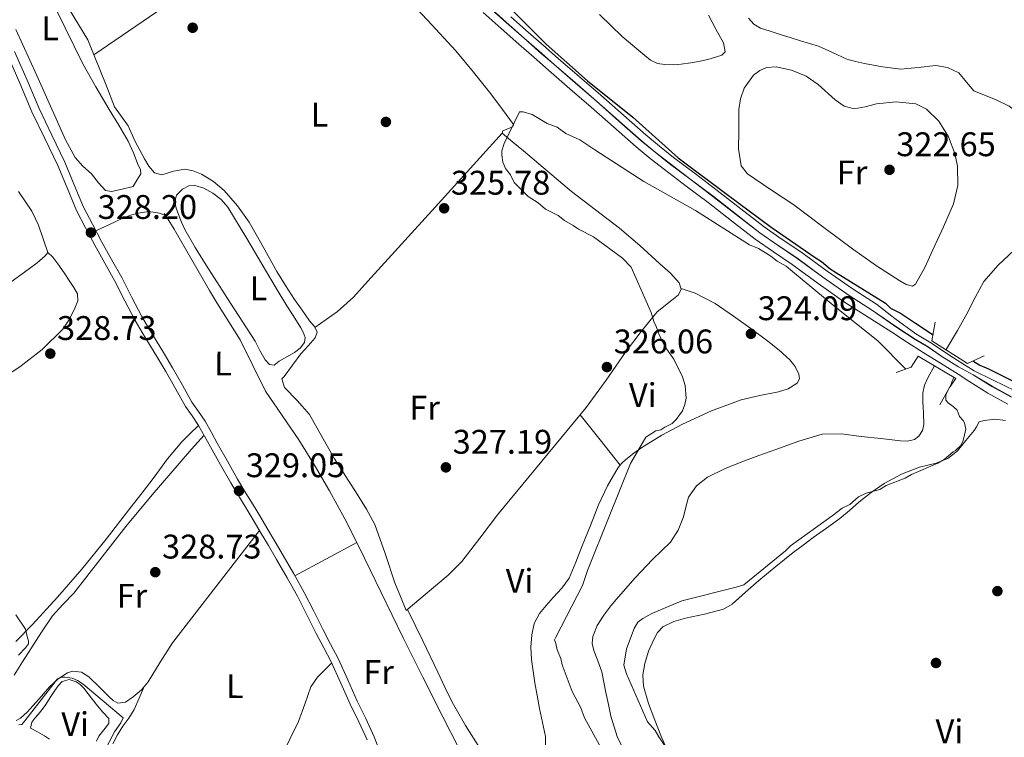
# Model space of a CAD drawing. Extents: x 573860 to 580774, y 687392 to 692094.
# Drawn here: x 580273 to 580562, y 688119 to 688329 of the extents above; entities that cross this region are included whole.
import ezdxf
from ezdxf.enums import TextEntityAlignment as Align

# ---------------------------------------------------------------- set-up
doc = ezdxf.new("R2010")
doc.units = 0
doc.header["$MEASUREMENT"] = 0
doc.linetypes.add('DGN Style 3', pattern=[108.82293800000001, 77.73067, -31.092268])
doc.linetypes.add('DGN Style 4', pattern=[124.44680267000001, 62.18453600000001, -31.092268, 0.07773067, -31.092268])
for name, color, linetype in [('Nivel 11', 7, 'Continuous'), ('Nivel 13', 7, 'Continuous'), ('Nivel 17', 7, 'Continuous'), ('Nivel 21', 7, 'Continuous'), ('Nivel 23', 7, 'Continuous'), ('Nivel 24', 7, 'Continuous'), ('Nivel 36', 7, 'Continuous'), ('Nivel 37', 7, 'Continuous'), ('Nivel 4', 7, 'Continuous'), ('Nivel 41', 7, 'Continuous'), ('Nivel 5', 7, 'Continuous'), ('Nivel 54', 7, 'Continuous'), ('Nivel 7', 7, 'Continuous')]:
    doc.layers.add(name, color=color, linetype=linetype)
doc.styles.add('Style-arial', font='arial.shx', dxfattribs={"bigfont": 'arialbig.shx'})
doc.styles.add('Style-arialn', font='arialn.shx', dxfattribs={"bigfont": 'arialnbig.shx'})

# ---------------------------------------------------------------- blocks, each defined once
blk = doc.blocks.new('5PATER_7')
at = {"layer": 'Nivel 7', "linetype": 'Continuous', "lineweight": 0}
h = blk.add_hatch(color=53, dxfattribs=at)
edge = h.paths.add_edge_path()
edge.add_ellipse((0, 0), major_axis=(-1.098551904152819, -1.107921192157115), ratio=0.9994222409660316, start_angle=0, end_angle=360)
blk = doc.blocks.new('5PERFI_5')
at = {"layer": 'Nivel 17', "linetype": 'Continuous', "lineweight": 0}
h = blk.add_hatch(color=7, dxfattribs=at)
edge = h.paths.add_edge_path()
edge.add_arc((0, 0), 1.559999999966378, 314.8543242616708, 674.8543242616709)

msp = doc.modelspace()

# ---------------------------------------------------------------- linework, layer by layer
at = {"layer": 'Nivel 11', "color": 142, "linetype": 'DGN Style 3', "lineweight": 13}
for points in [[(580486.9890000001, 688329.6300000001, 320.475), (580488.5, 688327.817, 320.505), (580490.4539999999, 688326.6540000001, 320.543), (580493.325, 688325.76, 320.604), (580496.1950000001, 688324.871, 320.666), (580499.1910000001, 688323.916, 320.722), (580502.1880000001, 688322.962, 320.759), (580504.8060000001, 688322.1939999999, 320.769), (580507.425, 688321.433, 320.777), (580511.6240000001, 688319.5590000001, 320.802), (580515.8130000001, 688317.6229999999, 320.827), (580518.344, 688316.8800000001, 320.818), (580520.9240000001, 688316.284, 320.808), (580526.2520000001, 688315.3260000001, 320.868), (580531.5900000001, 688314.679, 320.926), (580536.7339999999, 688315.1680000001, 320.943), (580541.885, 688315.7890000001, 320.956), (580545.3049999999, 688315.1170000001, 320.959), (580548.5719999999, 688313.5619999999, 320.969), (580550.838, 688310.871, 320.99), (580553.0419999999, 688308.31, 321.012)], [(580553.0419999999, 688308.31, 321.012), (580559.538, 688305.7050000001, 321.055), (580563.3829999999, 688303.774, 321.08), (580566.9140000001, 688301.1400000001, 321.105), (580568.7209999999, 688298.8160000001, 321.156), (580570.494, 688294.963, 321.295), (580571.75, 688290.8360000001, 321.389), (580573.331, 688283.9510000001, 321.395), (580574.051, 688277.0660000001, 321.401), (580573.898, 688272.49, 321.429), (580573.287, 688270.2320000001, 321.443), (580572.071, 688268.0419999999, 321.457), (580568.4650000001, 688264.52, 321.485), (580564.7930000001, 688261.557, 321.512), (580560.128, 688257.2110000001, 321.574), (580555.9299999999, 688252.425, 321.629), (580553.369, 688247.702, 321.609), (580550.9809999999, 688242.9029999999, 321.58), (580548.19, 688238.0800000001, 321.583), (580544.8670000001, 688232.439, 321.586)], [(580541.5079999999, 688227.696, 321.66), (580539.632, 688224.337, 321.74), (580538.5530000001, 688222.0349999999, 321.821), (580538.0360000001, 688219.6300000001, 321.908), (580538.0349999999, 688217.112, 321.963), (580538.145, 688215.5020000001, 321.966), (580538.28, 688213.8910000001, 321.963), (580538.3840000001, 688210.4380000001, 321.96), (580537.986, 688208.74, 321.958), (580536.8729999999, 688207.0760000001, 321.957), (580535.5860000001, 688206.102, 321.957), (580533.568, 688205.6059999999, 321.957), (580531.503, 688205.7, 321.957), (580525.73, 688206.3500000001, 321.958), (580519.952, 688206.9920000001, 321.963), (580514.219, 688207.6950000001, 322.032), (580508.5249999999, 688207.5900000001, 322.105), (580501.6669999999, 688205.6000000001, 322.125), (580494.939, 688203.1410000001, 322.142), (580489.94, 688201.369, 322.154), (580484.953, 688199.568, 322.166), (580479.895, 688197.4820000001, 322.181), (580474.966, 688194.9839999999, 322.197), (580471.7490000001, 688192.483, 322.196), (580469.395, 688189.1259999999, 322.197), (580468.601, 688186.2590000001, 322.213), (580467.9280000001, 688183.3840000001, 322.234), (580466.294, 688179.527, 322.265), (580464.057, 688176.007, 322.302), (580461.436, 688173.4299999999, 322.403), (580458.804, 688170.906, 322.506), (580453.7690000001, 688165.4639999999, 322.54), (580448.8, 688159.9450000001, 322.574), (580446.598, 688157.29, 322.612), (580444.493, 688154.5260000001, 322.654), (580442.6159999999, 688151.561, 322.71), (580441.3200000001, 688148.3459999999, 322.753), (580441.155, 688146.2919999999, 322.763), (580441.5619999999, 688144.2409999999, 322.772), (580442.8230000001, 688141.1329999999, 322.787), (580443.946, 688137.9839999999, 322.802), (580444.538, 688134.9210000001, 322.806), (580445.1300000001, 688131.8570000001, 322.809), (580445.858, 688128.4099999999, 322.869), (580446.628, 688124.9709999999, 322.932), (580448.456, 688118.9920000001, 322.956), (580451.2069999999, 688113.342, 322.981)]]:
    msp.add_polyline3d(points, dxfattribs=at)
at = {"layer": 'Nivel 13', "color": 4, "linetype": 'Continuous', "lineweight": 0}
msp.add_polyline3d([(580402.173, 688115.3929999999, 327.939), (580397.3160000001, 688124.77, 327.946), (580391.4909999999, 688136.3500000001, 328.042), (580385.7069999999, 688147.9510000001, 328.131), (580379.2509999999, 688161.2050000001, 328.19), (580372.81, 688174.4680000001, 328.205), (580368.5730000001, 688182.7679999999, 328.187), (580364.1470000001, 688190.9739999999, 328.168), (580359.7309999999, 688198.55, 328.145), (580355.1100000001, 688205.9990000001, 328.131), (580350.2010000001, 688213.131, 328.131), (580345.3300000001, 688220.2849999999, 328.131), (580341.666, 688227.808, 328.131), (580337.96, 688235.3060000001, 328.131), (580334.6399999999, 688240.5930000001, 327.945), (580331.3189999999, 688245.879, 327.65), (580328.9410000001, 688249.8119999999, 327.505), (580318.5349999999, 688267.7139999999, 326.943), (580316.5179999999, 688271.0349999999, 326.834), (580315.6240000001, 688272.3910000001, 326.783)], dxfattribs=at)
at = {"layer": 'Nivel 21', "color": 7, "linetype": 'DGN Style 3', "lineweight": 0}
for points in [[(580269.713, 688318.8729999999, 327.991), (580273.354, 688310.5530000001, 328.186), (580276.8929999999, 688302.1869999999, 328.399), (580280.666, 688294.3049999999, 328.285), (580284.446, 688286.426, 328.139), (580287.1710000001, 688279.8289999999, 327.976), (580289.969, 688273.263, 327.843), (580292.5800000001, 688268.131, 327.85), (580295.314, 688263.064, 327.917), (580298.267, 688257.7790000001, 327.997), (580301.213, 688252.4920000001, 328.102), (580304.1030000001, 688246.7110000001, 328.423), (580307.1100000001, 688240.9950000001, 328.658), (580309.23, 688237.4709999999, 328.622), (580311.352, 688233.9469999999, 328.584), (580313.75, 688229.959, 328.547), (580316.1470000001, 688225.9709999999, 328.51), (580319.0149999999, 688220.8759999999, 328.414)], [(580319.0149999999, 688220.8759999999, 328.414), (580321.862, 688215.771, 328.324), (580323.818, 688212.997, 328.35), (580325.737, 688210.2050000001, 328.436), (580327.4890000001, 688207.0519999999, 328.555), (580329.24, 688203.899, 328.695), (580332.185, 688198.608, 329.063), (580335.139, 688193.328, 329.362), (580337.6969999999, 688189.1440000001, 329.34), (580340.304, 688184.9809999999, 329.287), (580342.057, 688182.014, 329.305), (580343.807, 688179.0460000001, 329.325), (580346.206, 688174.966, 329.376), (580348.602, 688170.885, 329.399), (580351.6939999999, 688165.5349999999, 329.363), (580354.686, 688160.128, 329.325), (580357.4739999999, 688154.669, 329.287), (580360.2139999999, 688149.1869999999, 329.25), (580362.443, 688145.024, 329.281), (580364.638, 688140.842, 329.325), (580367.4450000001, 688134.6510000001, 329.325), (580370.162, 688128.4199999999, 329.325), (580372.7180000001, 688123.26, 329.325), (580375.1359999999, 688118.0360000001, 329.325)]]:
    msp.add_polyline3d(points, dxfattribs=at)
at = {"layer": 'Nivel 21', "color": 7, "linetype": 'Continuous', "lineweight": 0}
msp.add_polyline3d([(580271.7649999999, 688319.8400000001, 327.991), (580275.4369999999, 688311.449, 328.186), (580278.9610000001, 688303.119, 328.399), (580282.7110000001, 688295.2849999999, 328.285), (580286.5179999999, 688287.3500000001, 328.139), (580289.2620000001, 688280.706, 327.976), (580292.0249999999, 688274.223, 327.843), (580294.5889999999, 688269.1840000001, 327.85), (580297.3019999999, 688264.156, 327.917), (580300.247, 688258.8840000001, 327.997), (580303.219, 688253.551, 328.102), (580306.121, 688247.746, 328.423), (580309.087, 688242.108, 328.658), (580311.173, 688238.6400000001, 328.622), (580313.2949999999, 688235.1159999999, 328.584), (580315.6939999999, 688231.1270000001, 328.547), (580318.1070000001, 688227.112, 328.51), (580320.993, 688221.9850000001, 328.414), (580323.784, 688216.98, 328.324), (580325.679, 688214.2930000001, 328.35), (580327.6669999999, 688211.4010000001, 328.436), (580329.4709999999, 688208.1529999999, 328.555), (580331.2220000001, 688205.0009999999, 328.695), (580334.165, 688199.713, 329.063), (580337.0970000001, 688194.4739999999, 329.362), (580339.625, 688190.337, 329.34), (580342.2420000001, 688186.1599999999, 329.287), (580344.01, 688183.1669999999, 329.305), (580345.7609999999, 688180.1969999999, 329.325), (580348.1610000001, 688176.115, 329.376), (580350.5619999999, 688172.0260000001, 329.399), (580353.6680000001, 688166.6510000001, 329.363), (580356.689, 688161.193, 329.325), (580359.4979999999, 688155.692, 329.287), (580362.2280000001, 688150.229, 329.25), (580364.4469999999, 688146.0860000001, 329.281), (580366.676, 688141.838, 329.325), (580369.517, 688135.5730000001, 329.325), (580372.219, 688129.3770000001, 329.325), (580374.763, 688124.24, 329.325), (580377.23, 688118.912, 329.325), (580379.5179999999, 688112.808, 329.341)], dxfattribs=at)
at = {"layer": 'Nivel 21', "color": 1, "linetype": 'Continuous', "lineweight": 0}
for points in [[(580555.9990000001, 688230.6240000001, 324.361), (580551.131, 688228.3630000001, 325.818), (580540.729, 688235.02, 325.843), (580541.69, 688240.4480000001, 323.873)], [(580530.223, 688225.764, 324.089), (580534.6470000001, 688227.2679999999, 326.121), (580536.676, 688230.547, 326.226), (580547.71, 688223.952, 325.849), (580545.872, 688221.304, 325.54), (580543.081, 688216.2590000001, 323.768)]]:
    msp.add_polyline3d(points, dxfattribs=at)
at = {"layer": 'Nivel 23', "color": 7, "linetype": 'DGN Style 4', "lineweight": 0}
msp.add_polyline3d([(580410.744, 688332.9809999999, 326.844), (580415.925, 688328.3360000001, 326.792), (580421.166, 688323.7110000001, 326.733), (580425.5109999999, 688319.8940000001, 326.705), (580429.8600000001, 688316.088, 326.676), (580436.1000000001, 688310.6910000001, 326.595), (580442.365, 688305.288, 326.51), (580448.9450000001, 688299.4569999999, 326.511), (580455.4950000001, 688293.6699999999, 326.509), (580459.5619999999, 688290.3049999999, 326.436), (580463.7379999999, 688287.0419999999, 326.362), (580470.1140000001, 688282.2069999999, 326.305), (580476.521, 688277.3570000001, 326.269), (580483.408, 688271.9720000001, 326.253), (580490.2779999999, 688266.683, 326.269), (580495.6170000001, 688262.962, 326.314), (580501.081, 688259.257, 326.362), (580508.7350000001, 688253.679, 326.398), (580516.4169999999, 688248.2960000001, 326.436), (580523.2760000001, 688243.892, 326.497), (580530.45, 688238.9269999999, 326.614), (580535.7690000001, 688235.439, 326.72), (580539.548, 688233.2069999999, 326.786), (580543.6410000001, 688230.3840000001, 326.775), (580548.534, 688227.3470000001, 326.77), (580552.794, 688225.0360000001, 326.768), (580558.331, 688221.663, 326.747), (580564.0179999999, 688218.5090000001, 326.715)], dxfattribs=at)
at = {"layer": 'Nivel 24', "color": 7, "linetype": 'DGN Style 4', "lineweight": 0}
msp.add_polyline3d([(580410.7749999999, 688333.0150000001, 326.844), (580415.956, 688328.3700000001, 326.792), (580421.196, 688323.746, 326.733), (580425.541, 688319.929, 326.705), (580429.8899999999, 688316.1229999999, 326.676), (580436.1300000001, 688310.726, 326.595), (580442.395, 688305.3230000001, 326.51), (580448.9750000001, 688299.4909999999, 326.511), (580455.5249999999, 688293.7050000001, 326.509), (580459.591, 688290.341, 326.436), (580463.7660000001, 688287.078, 326.362), (580470.142, 688282.244, 326.305), (580476.5490000001, 688277.3929999999, 326.269), (580483.436, 688272.0079999999, 326.253), (580490.3049999999, 688266.72, 326.269), (580495.6429999999, 688263, 326.314), (580501.1070000001, 688259.2949999999, 326.362), (580508.7620000001, 688253.716, 326.398), (580516.443, 688248.334, 326.436), (580523.3019999999, 688243.9299999999, 326.497), (580530.476, 688238.9650000001, 326.614), (580535.7930000001, 688235.4780000001, 326.72), (580539.5730000001, 688233.246, 326.786), (580543.666, 688230.422, 326.775), (580548.557, 688227.3870000001, 326.77), (580552.817, 688225.0760000001, 326.768), (580558.354, 688221.703, 326.747), (580564.0390000001, 688218.55, 326.715)], dxfattribs=at)
at = {"layer": 'Nivel 24', "color": 7, "linetype": 'Continuous', "lineweight": 0}
for points in [[(580409.179, 688331.288, 326.845), (580414.3929999999, 688326.6130000001, 326.793), (580419.6429999999, 688321.9809999999, 326.733), (580423.9909999999, 688318.1610000001, 326.705), (580428.3470000001, 688314.3489999999, 326.677), (580434.5930000001, 688308.946, 326.596), (580440.848, 688303.5519999999, 326.51), (580447.4169999999, 688297.73, 326.511), (580453.997, 688291.9180000001, 326.51), (580458.1170000001, 688288.5079999999, 326.437), (580462.3319999999, 688285.2150000001, 326.362), (580468.7220000001, 688280.369, 326.305), (580475.115, 688275.53, 326.269), (580481.9950000001, 688270.1510000001, 326.253)], [(580417.2550000001, 688330.0530000001, 326.793), (580422.4920000001, 688325.433, 326.733), (580426.835, 688321.6170000001, 326.705), (580431.1810000001, 688317.814, 326.677), (580437.4180000001, 688312.419, 326.596), (580443.6880000001, 688307.0120000001, 326.51), (580450.2720000001, 688301.176, 326.511), (580456.8090000001, 688295.402, 326.51), (580460.8489999999, 688292.058, 326.437), (580465.007, 688288.81, 326.362), (580471.3759999999, 688283.98, 326.305), (580477.7890000001, 688279.1259999999, 326.269), (580484.6799999999, 688273.7380000001, 326.253)], [(580484.6799999999, 688273.7380000001, 326.253), (580491.5260000001, 688268.467, 326.269), (580496.837, 688264.7660000001, 326.314), (580502.311, 688261.054, 326.362), (580509.9709999999, 688255.4709999999, 326.398), (580517.6259999999, 688250.1070000001, 326.436), (580524.466, 688245.7150000001, 326.497), (580529.858, 688241.548, 326.585), (580535.9850000001, 688237.1030000001, 326.708), (580540.388, 688234.462, 326.784), (580547.085, 688230.0090000001, 326.77), (580550.307, 688227.976, 326.77), (580553.1059999999, 688226.2420000001, 326.769), (580558.726, 688223.452, 326.749), (580565.1259999999, 688220.381, 326.715)], [(580481.9950000001, 688270.1510000001, 326.253), (580488.915, 688264.8230000001, 326.269), (580494.311, 688261.0619999999, 326.314), (580499.7550000001, 688257.371, 326.362), (580507.3940000001, 688251.8030000001, 326.398), (580515.132, 688246.381, 326.436), (580522.0320000001, 688241.9510000001, 326.497), (580528.9380000001, 688237.5290000001, 326.603), (580533.5700000001, 688234.548, 326.696), (580538.203, 688231.5660000001, 326.789), (580545.2450000001, 688227.186, 326.77), (580548.396, 688225.183, 326.77), (580551.5460000001, 688223.1799999999, 326.77), (580557.1610000001, 688219.676, 326.749), (580562.9439999999, 688216.469, 326.715)]]:
    msp.add_polyline3d(points, dxfattribs=at)
at = {"layer": 'Nivel 36', "color": 92, "linetype": 'Continuous', "lineweight": 0, "extrusion": (0.5598550201588511, -0.8130123984721331, 0.1599162166058268), "elevation": -234678.7330258003, "flags": 128}
msp.add_lwpolyline([(868399.8987557283, 38347.94846771078), (868390.1108070496, 38347.69887468396), (868380.3242491367, 38347.4986791985), (868350.4792765146, 38347.34745992892), (868320.632779879, 38347.34874969436)], dxfattribs=at)
at = {"layer": 'Nivel 36', "color": 92, "linetype": 'Continuous', "lineweight": 0, "elevation": 327.054, "flags": 128}
msp.add_lwpolyline([(580316.0430000001, 688271.756), (580314.287, 688272.443), (580311.1680000001, 688272.9240000001), (580307.9879999999, 688272.459), (580305.7239999999, 688271.838), (580303.5390000001, 688270.9880000001), (580299.594, 688269.1030000001), (580295.6499999999, 688267.2180000001)], dxfattribs=at)
at = {"layer": 'Nivel 36', "color": 92, "linetype": 'Continuous', "lineweight": 0, "extrusion": (-0.02485023130554747, -0.02485023130557373, 0.9993822752121033), "elevation": -31201.30067833825, "flags": 128}
msp.add_lwpolyline([(-76208.92690243945, 896528.9243703559), (-76199.57753657864, 896527.8715451094), (-76190.22675650415, 896526.8187198625)], dxfattribs=at)
at = {"layer": 'Nivel 36', "color": 92, "linetype": 'Continuous', "lineweight": 0, "extrusion": (0.006321835085542209, 0.00342173775755626, 0.9999741627221526), "elevation": 6351.338566588463, "flags": 128}
msp.add_lwpolyline([(580340.3018410974, 688148.3989170692), (580349.3551280077, 688153.2989457548), (580358.4084149182, 688158.1989744401)], dxfattribs=at)
at = {"layer": 'Nivel 36', "color": 92, "linetype": 'Continuous', "lineweight": 0}
for points in [[(580271.9750000001, 688355.031, 326.017), (580276.318, 688347.7479999999, 326.017), (580284.0349999999, 688331.9650000001, 326.017), (580291.798, 688316.217, 326.017), (580295.6510000001, 688309.527, 326.017), (580299.5449999999, 688302.8600000001, 326.017), (580302.3160000001, 688298.2280000001, 326.017), (580305.078, 688293.584, 326.017), (580306.676, 688290.1270000001, 326.046), (580308.024, 688286.537, 326.091), (580308.69, 688285.212, 326.111), (580308.7590000001, 688283.942, 326.091), (580307.642, 688282.092, 325.98), (580306.5260000001, 688280.243, 325.869)], [(580284.717, 688337.3189999999, 325.35), (580293.298, 688323.253, 325.308), (580298.821, 688309.531, 325.276), (580301.0419999999, 688303.601, 325.276), (580305.0900000001, 688298.03, 325.276), (580307.1470000001, 688293.4199999999, 325.276), (580309.881, 688288.385, 325.276), (580311.1140000001, 688286.2250000001, 325.276), (580312.835, 688284.3019999999, 325.276), (580314.933, 688283.692, 325.261), (580318.344, 688284.7660000001, 325.215), (580321.729, 688285.3910000001, 325.202), (580324.1570000001, 688284.8319999999, 325.234), (580326.5419999999, 688283.8970000001, 325.276), (580330.095, 688281.729, 325.352), (580333.1980000001, 688279.064, 325.424), (580337.182, 688274.608, 325.361), (580340.584, 688269.783, 325.276), (580344.6229999999, 688262.527, 325.361), (580348.6980000001, 688255.3130000001, 325.498), (580351.236, 688251.203, 325.614), (580353.8640000001, 688247.149, 325.721), (580356.067, 688243.9909999999, 325.763), (580358.294, 688240.8400000001, 325.795), (580359.73, 688239.165, 325.825), (580360.5090000001, 688237.5, 325.869), (580359.882, 688235.9010000001, 326.018), (580357.8360000001, 688233.56, 326.438), (580355.676, 688231.2139999999, 326.758), (580353.2590000001, 688227.879, 326.762), (580350.8430000001, 688224.558, 326.758), (580350.1000000001, 688223.818, 326.832), (580350.9639999999, 688221.3260000001, 326.862), (580354.6300000001, 688217.4839999999, 326.893), (580358.2239999999, 688213.4240000001, 326.906), (580361.8559999999, 688206.929, 326.896), (580365.601, 688200.439, 326.906), (580368.9180000001, 688195.243, 326.977), (580372.243, 688190.048, 327.054), (580374.96, 688185.6710000001, 327.092), (580377.408, 688181.1429999999, 327.128), (580380.4650000001, 688172.655, 327.124), (580383.2919999999, 688164.0860000001, 327.351), (580384.949, 688160.006, 327.61), (580386.6059999999, 688155.9269999999, 327.869), (580392.7320000001, 688161.098, 327.684), (580398.858, 688166.2690000001, 327.499), (580402.9029999999, 688170.2930000001, 327.351), (580408.172, 688177.1130000001, 327.078), (580413.352, 688184.0160000001, 326.758), (580426.381, 688199.699, 325.579), (580439.3659999999, 688215.4410000001, 324.313), (580445.227, 688223.5009999999, 323.905), (580450.892, 688231.713, 323.646), (580455.483, 688237.7180000001, 323.555), (580460.1840000001, 688243.5449999999, 323.646), (580464.432, 688246.913, 323.794), (580466.3840000001, 688248.514, 323.868), (580467.2409999999, 688250.196, 323.942), (580466.638, 688252.027, 324.016), (580464.037, 688254.8910000001, 324.128), (580460.9610000001, 688257.621, 324.239), (580455.118, 688262.979, 324.261), (580449.132, 688268.0249999999, 324.165), (580442.0700000001, 688273.375, 324.169), (580435.081, 688278.8049999999, 324.239), (580428.047, 688284.7479999999, 324.472), (580421.033, 688290.696, 324.757), (580417.889, 688293.3030000001, 324.832), (580414.7479999999, 688295.899, 324.906), (580414.923, 688296.544, 325.047), (580417.101, 688297.456, 325.466), (580417.9890000001, 688297.943, 325.643), (580418.0889999999, 688298.4839999999, 325.721), (580414.858, 688302.8500000001, 325.615), (580411.443, 688307.392, 325.498), (580406.321, 688313.7509999999, 325.602), (580401.101, 688320.0150000001, 325.647), (580394.104, 688327.652, 325.493), (580387.061, 688335.2409999999, 325.35)], [(580443.253, 688330.736, 321.892), (580446.592, 688327.5090000001, 321.897), (580449.9299999999, 688324.2779999999, 321.917), (580452.3759999999, 688322.175, 321.915), (580454.845, 688320.0970000001, 321.917), (580456.52, 688318.6880000001, 321.939), (580458.2479999999, 688317.31, 321.966), (580460.23, 688316.371, 321.976), (580462.413, 688316.0360000001, 321.991), (580464.8160000001, 688315.979, 322.022), (580467.213, 688316.1510000001, 322.053), (580469.996, 688316.547, 322.09), (580472.7720000001, 688317.021, 322.127), (580475.057, 688317.523, 322.124), (580477.3219999999, 688318.146, 322.115), (580479.0900000001, 688318.726, 322.167), (580480.105, 688319.781, 322.213), (580479.6000000001, 688322.3970000001, 322.205), (580477.413, 688326.4210000001, 322.18), (580475.206, 688330.5290000001, 322.164)], [(580306.5260000001, 688280.243, 325.869), (580303.375, 688279.51, 325.943), (580300.2239999999, 688278.777, 326.017), (580298.4909999999, 688279.0800000001, 326.039), (580296.3489999999, 688281.368, 326.024), (580294.31, 688283.979, 326.017), (580291.7620000001, 688286.2679999999, 326.049), (580289.506, 688288.807, 326.091), (580286.717, 688293.908, 326.206), (580284.345, 688299.1939999999, 326.313), (580278.344, 688312.771, 326.299), (580272.1880000001, 688326.27, 326.239)], [(580500.193, 688274.838, 322.118), (580493.4070000001, 688279.3859999999, 321.97), (580486.621, 688283.935, 321.823), (580484.753, 688286.3130000001, 321.781), (580484.047, 688291.315, 321.765), (580484.135, 688296.5290000001, 321.774), (580484.108, 688302.8200000001, 321.8), (580484.578, 688305.9709999999, 321.814), (580485.6780000001, 688309.1130000001, 321.823), (580488.4480000001, 688312.9450000001, 321.822), (580490.246, 688314.2930000001, 321.821), (580492.2390000001, 688315.138, 321.823), (580495.105, 688315.3829999999, 321.834), (580499.585, 688314.355, 321.859), (580503.8130000001, 688312.592, 321.872), (580507.368, 688310.2010000001, 321.872), (580512.3770000001, 688305.642, 321.872), (580515.007, 688303.861, 321.872), (580517.8870000001, 688302.9890000001, 321.872), (580521.1370000001, 688303.577, 321.872), (580524.436, 688304.483, 321.872), (580530.219, 688305.071, 321.848), (580536.017, 688304.4539999999, 321.823), (580539.094, 688302.9750000001, 321.845), (580542.7919999999, 688299.442, 321.92), (580545.5590000001, 688294.8630000001, 321.971), (580547.4280000001, 688289.9650000001, 321.979), (580548.227, 688286.186, 321.983), (580548.345, 688280.554, 321.982), (580547.02, 688275.2220000001, 321.971), (580544.0730000001, 688268.4199999999, 321.947), (580540.943, 688261.6429999999, 321.921), (580538.6059999999, 688256.503, 321.898), (580535.882, 688251.5860000001, 321.872), (580534.9879999999, 688251.0830000001, 321.863), (580533.125, 688251.5719999999, 321.842), (580531.3530000001, 688252.604, 321.823), (580524.4920000001, 688257.044, 321.749), (580517.7820000001, 688261.702, 321.774), (580508.9879999999, 688268.27, 321.946), (580500.193, 688274.838, 322.118)], [(580359.8470000001, 688238.915, 326.206), (580363.142, 688241.2720000001, 326.206), (580366.436, 688243.628, 326.206), (580371.115, 688247.8130000001, 326.21), (580375.3500000001, 688252.497, 326.206), (580395.0490000001, 688274.1980000001, 326.076), (580414.7479999999, 688295.899, 325.909)], [(580349.372, 688229.007, 326.906), (580347.888, 688227.899, 326.98), (580346.548, 688228.0959999999, 326.999), (580345.298, 688229.388, 326.98), (580343.712, 688232.192, 326.941), (580342.348, 688234.953, 326.906), (580335.1359999999, 688246.0700000001, 326.82), (580327.956, 688257.2180000001, 326.758), (580324.7509999999, 688262.365, 326.766), (580321.6840000001, 688267.608, 326.758), (580320.6910000001, 688269.797, 326.725), (580319.8430000001, 688272.058, 326.684), (580319.182, 688273.905, 326.649), (580318.7409999999, 688275.7660000001, 326.61), (580319.2720000001, 688277.712, 326.36), (580320.973, 688279.4650000001, 326.165), (580322.8300000001, 688280.4739999999, 326.269), (580324.6810000001, 688280.567, 326.387), (580327.2990000001, 688279.7650000001, 326.529), (580329.862, 688278.331, 326.61), (580332.3600000001, 688276.4680000001, 326.61), (580334.297, 688274.2450000001, 326.61), (580339.834, 688264.966, 326.61), (580345.365, 688255.692, 326.61), (580348.497, 688250.4950000001, 326.632), (580351.6370000001, 688245.3030000001, 326.684), (580353.284, 688242.6969999999, 326.768), (580354.9580000001, 688240.1070000001, 326.906), (580355.719, 688238.821, 327.037), (580356.433, 688237.51, 327.128), (580356.9639999999, 688236.03, 327.094), (580356.7960000001, 688234.5460000001, 327.054), (580355.521, 688232.868, 327.015), (580353.825, 688231.5889999999, 326.98), (580351.598, 688230.298, 326.943), (580349.372, 688229.007, 326.906)], [(580281.531, 688260.8929999999, 328.659), (580280.158, 688264.885, 328.474), (580278.784, 688268.8770000001, 328.289), (580276.8640000001, 688273.0490000001, 328.149), (580272.952, 688278.814, 328.106)], [(580270.77, 688252.301, 328.774), (580275.7760000001, 688255.906, 328.715), (580278.3700000001, 688257.898, 328.715), (580280.788, 688259.969, 328.715), (580281.531, 688260.8929999999, 328.715), (580283.034, 688259.5619999999, 328.715), (580284.487, 688257.5519999999, 328.715), (580286.2779999999, 688254.96, 328.802), (580287.993, 688252.3559999999, 328.937), (580289.1410000001, 688250.6089999999, 329.01), (580290.2069999999, 688248.831, 329.048), (580290.314, 688246.74, 329.034), (580289.4550000001, 688244.5719999999, 329.011), (580287.9380000001, 688241.3640000001, 328.974), (580285.9199999999, 688238.4680000001, 328.937), (580279.8800000001, 688232.51, 328.904), (580273.2960000001, 688227.3859999999, 328.937), (580267.0560000001, 688223.344, 329.117)], [(580467.2039999999, 688250.3090000001, 323.881), (580469.27, 688249.6240000001, 323.912), (580471.3360000001, 688248.939, 323.942), (580477.152, 688246, 323.96), (580482.56, 688242.217, 323.93), (580487.6410000001, 688238.592, 323.924), (580492.645, 688234.865, 323.918), (580495.912, 688232.247, 323.863), (580499.0730000001, 688229.4180000001, 323.745), (580500.635, 688227.439, 323.659), (580501.7150000001, 688225.244, 323.572), (580501.865, 688223.8770000001, 323.534), (580501.203, 688222.592, 323.498), (580498.581, 688220.963, 323.316), (580495.7649999999, 688220.0800000001, 323.189), (580490.2320000001, 688218.9839999999, 323.262), (580484.771, 688217.7080000001, 323.35), (580476.0619999999, 688214.433, 323.452), (580467.5760000001, 688210.5530000001, 323.559), (580461.5390000001, 688207.3200000001, 323.747), (580455.686, 688203.763, 324.029), (580453.287, 688202.068, 324.204), (580451.004, 688200.2380000001, 324.461), (580449.774, 688199.125, 324.822), (580448.7250000001, 688197.844, 325.14), (580445.594, 688192.4920000001, 325.292), (580443.013, 688186.871, 325.424), (580440.598, 688180.878, 325.713), (580438.183, 688174.8840000001, 325.968), (580436.281, 688170.145, 326.098), (580434.3700000001, 688165.4210000001, 326.165), (580432.273, 688162.44, 326.177), (580429.683, 688159.75, 326.19), (580427.649, 688157.446, 326.208), (580425.629, 688155.087, 326.227), (580424.1170000001, 688152.0970000001, 326.245), (580423.466, 688148.777, 326.264), (580423.1699999999, 688145.1710000001, 326.327), (580423.321, 688141.578, 326.425), (580423.7790000001, 688138.163, 326.557), (580424.314, 688134.756, 326.647), (580424.9920000001, 688130.96, 326.653), (580425.6840000001, 688127.1740000001, 326.659), (580426.5490000001, 688123.064, 326.665), (580427.432, 688118.96, 326.672), (580427.4299999999, 688116.31, 326.727)], [(580463.175, 688114.824, 325.539), (580461.24, 688119.233, 325.539), (580459.493, 688123.7250000001, 325.539), (580457.6799999999, 688128.699, 325.539), (580456.1840000001, 688133.737, 325.539), (580455.977, 688137.057, 325.576), (580456.5719999999, 688140.405, 325.613), (580457.679, 688143.9750000001, 325.613), (580459.183, 688147.4369999999, 325.613), (580460.243, 688149.467, 325.613), (580461.7860000001, 688151.135, 325.613), (580465.0449999999, 688152.717, 325.613), (580468.4610000001, 688153.712, 325.613), (580474.0449999999, 688154.899, 325.613), (580479.5819999999, 688156.277, 325.613), (580482.179, 688157.7520000001, 325.687), (580486.081, 688161.2760000001, 325.687), (580489.977, 688164.7720000001, 325.687), (580494.952, 688168.879, 325.687), (580500.0009999999, 688172.8970000001, 325.687), (580502.96, 688175.1270000001, 325.687), (580505.94, 688177.328, 325.687), (580509.842, 688180.0900000001, 325.724), (580513.7339999999, 688182.865, 325.761), (580516.5449999999, 688185.23, 325.761), (580519.304, 688187.6669999999, 325.761), (580522.933, 688190.527, 325.761), (580526.727, 688193.206, 325.761), (580531.7820000001, 688195.9099999999, 325.761), (580537.1129999999, 688197.996, 325.761), (580539.517, 688198.5460000001, 325.824), (580541.932, 688199.095, 325.909), (580545.3759999999, 688200.544, 325.972), (580548.24, 688202.784, 325.984), (580550.656, 688205.7420000001, 325.946), (580553.071, 688208.699, 325.909), (580553.815, 688209.8090000001, 325.909), (580554.56, 688211.2890000001, 325.687), (580556.0430000001, 688211.655, 325.613), (580559.2320000001, 688212.03, 325.607), (580562.341, 688211.639, 325.613)], [(580272.182, 688146.808, 329.331), (580277.004, 688151.8090000001, 328.511), (580284.335, 688159.8489999999, 327.93), (580291.4950000001, 688168.0730000001, 327.77), (580298.6359999999, 688176.892, 327.796), (580305.618, 688185.8200000001, 327.844), (580309.152, 688190.44, 327.881), (580312.6810000001, 688195.065, 327.918), (580316.605, 688200.4029999999, 327.733), (580320.858, 688205.4169999999, 327.918), (580323.298, 688207.811, 328.326), (580325.737, 688210.2050000001, 328.733)], [(580327.3289999999, 688207.3389999999, 328.536), (580323.6780000001, 688203.206, 328.462), (580320.0279999999, 688199.0719999999, 328.388), (580312.156, 688189.888, 328.335), (580304.4210000001, 688180.588, 328.388), (580296.764, 688170.8160000001, 328.475), (580289.1810000001, 688160.9909999999, 328.536), (580285.969, 688157.709, 328.536), (580282.8659999999, 688154.338, 328.536), (580279.6410000001, 688149.571, 328.536), (580276.5430000001, 688144.7220000001, 328.536), (580274.132, 688140.8330000001, 328.565), (580271.7069999999, 688136.9539999999, 328.61)], [(580272.2749999999, 688123.7150000001, 328.981), (580273.5279999999, 688124.3530000001, 328.981), (580275.4639999999, 688126.1599999999, 328.981), (580277.2420000001, 688128.048, 328.981), (580279.648, 688130.817, 328.954), (580282.0719999999, 688133.5930000001, 328.907), (580284.533, 688135.8659999999, 328.869), (580287.2690000001, 688137.655, 328.833), (580288.8060000001, 688138.0989999999, 328.83), (580291.3910000001, 688137.8030000001, 328.858), (580293.565, 688136.5279999999, 328.907), (580294.6740000001, 688135.413, 328.943), (580295.7820000001, 688134.2990000001, 328.981), (580297.629, 688132.442, 329.057), (580299.477, 688130.585, 329.129), (580300.7139999999, 688129.497, 329.066), (580302.0660000001, 688128.726, 328.981), (580304.2949999999, 688129.06, 328.97), (580306.5160000001, 688130.567, 328.981), (580308.952, 688132.6540000001, 329.018), (580310.9739999999, 688135.0009999999, 329.055), (580314.4480000001, 688140.8, 329.151), (580318.0419999999, 688146.469, 329.203), (580330.837, 688162.906, 329.166), (580343.632, 688179.3430000001, 329.129)], [(580408.2250000001, 688115.5989999999, 326.943), (580404.0149999999, 688122.2320000001, 326.977), (580400.05, 688129.007, 327.017), (580397.9580000001, 688133.4240000001, 327.024), (580395.9040000001, 688137.8589999999, 327.104), (580391.432, 688147.0419999999, 327.468), (580386.9580000001, 688156.2239999999, 327.832)], [(580364.7679999999, 688140.554, 328.61), (580362.6950000001, 688138.456, 328.735), (580360.622, 688136.3570000001, 328.833), (580358.646, 688133.517, 328.87), (580356.8389999999, 688128.477, 328.856), (580355.0320000001, 688123.4040000001, 328.833), (580347.72, 688108.4680000001, 328.833), (580340.4099999999, 688093.533, 328.833)], [(580295.784, 688117.604, 331.568), (580296.4839999999, 688119.1070000001, 331.5), (580297.959, 688120.9680000001, 331.517), (580299.4580000001, 688122.8049999999, 331.574), (580299.4610000001, 688124.287, 331.722), (580297.6140000001, 688126.1440000001, 331.574), (580296.1340000001, 688127.997, 331.494), (580294.659, 688129.8559999999, 331.426), (580293.3659999999, 688131.524, 331.384), (580292.074, 688133.1969999999, 331.352), (580291.0449999999, 688134.217, 331.352), (580289.8559999999, 688135.0549999999, 331.352), (580287.7820000001, 688135.675, 331.272), (580285.781, 688135.065, 331.204), (580284.5760000001, 688133.844, 331.204), (580283.551, 688132.4780000001, 331.204), (580282.267, 688130.4269999999, 331.204), (580280.9480000001, 688128.409, 331.204), (580279.842, 688126.922, 331.237), (580278.717, 688125.4510000001, 331.278), (580277.774, 688124.335, 331.253), (580276.8589999999, 688123.233, 331.204), (580276.4839999999, 688121.381, 331.5), (580278.47, 688120.3060000001, 331.61), (580280.554, 688119.148, 331.648), (580282.038, 688118.226, 331.647)], [(580309.7679999999, 688133.601, 329.203), (580308.3219999999, 688130.23, 329.092), (580306.878, 688126.861, 328.981), (580305.3200000001, 688124.3999999999, 328.965), (580303.531, 688122.0530000001, 328.981), (580301.967, 688119.4979999999, 328.944), (580300.554, 688116.8740000001, 328.907)]]:
    msp.add_polyline3d(points, dxfattribs=at)
at = {"layer": 'Nivel 4', "color": 30, "linetype": 'Continuous', "lineweight": 30, "elevation": 325, "flags": 128}
for points in [[(580416.923, 688332.7650000001), (580427.604, 688322.03), (580439.7620000001, 688311.291), (580453.027, 688300.5490000001), (580466.29, 688288.7), (580480.663, 688277.9550000001), (580493.5630000001, 688268.3219999999), (580506.4639999999, 688259.4269999999), (580508.307, 688258.315), (580510.8859999999, 688256.0930000001), (580512.729, 688254.98), (580527.1070000001, 688246.0819999999), (580528.581, 688244.601), (580531.531, 688243.1170000001), (580535.9539999999, 688240.1510000001), (580541.0430000001, 688236.794)], [(580552.763, 688229.121), (580554.7550000001, 688227.9180000001), (580557.337, 688226.804), (580571.3500000001, 688219.753)]]:
    msp.add_lwpolyline(points, dxfattribs=at)
at = {"layer": 'Nivel 5', "color": 30, "linetype": 'Continuous', "lineweight": 0, "flags": 128}
for points, elevation in [([(580447.004, 688109.6640000001), (580438.9180000001, 688124.4550000001), (580437.818, 688127.412), (580435.2450000001, 688132.2180000001), (580432.311, 688139.98), (580431.946, 688141.827), (580430.845, 688144.415), (580430.4809999999, 688146.2620000001), (580430.1140000001, 688147.3700000001), (580430.4850000001, 688148.108), (580438.2779999999, 688163.227), (580439.7660000001, 688167.6540000001), (580446.084, 688183.5160000001), (580452.3999999999, 688199.0079999999), (580456.851, 688206.7509999999), (580459.8090000001, 688208.5900000001), (580461.287, 688208.9550000001), (580462.3970000001, 688209.6910000001), (580464.615, 688210.7930000001), (580465.726, 688211.898), (580467.5789999999, 688214.4780000001), (580468.3219999999, 688216.3219999999), (580468.696, 688218.1680000001), (580468.3360000001, 688221.861), (580467.604, 688224.4469999999), (580465.0320000001, 688229.6229999999), (580462.4569999999, 688233.3219999999), (580460.6200000001, 688237.02), (580459.8870000001, 688239.237), (580459.1529999999, 688240.716), (580458.4210000001, 688243.3019999999), (580452.547, 688256.6100000001), (580449.9680000001, 688259.2010000001), (580441.4920000001, 688265.5), (580437.0660000001, 688267.727), (580435.592, 688268.838), (580433.0109999999, 688270.3219999999), (580431.169, 688271.804), (580427.4809999999, 688273.659), (580425.27, 688275.5109999999), (580422.321, 688277.365), (580418.27, 688281.4369999999), (580417.1680000001, 688283.655), (580415.6950000001, 688285.5050000001), (580414.962, 688287.3530000001), (580414.598, 688289.5689999999), (580414.601, 688290.6769999999), (580415.345, 688292.8910000001), (580419.7990000001, 688302.111), (580420.9070000001, 688302.108), (580423.49, 688301.3630000001), (580427.9140000001, 688298.767), (580430.865, 688297.6510000001), (580433.4450000001, 688295.7990000001), (580437.5020000001, 688293.942), (580441.926, 688290.977), (580456.3030000001, 688281.709), (580471.4199999999, 688273.1780000001), (580487.2720000001, 688263.1680000001), (580489.854, 688262.054), (580493.541, 688259.8289999999), (580495.3829999999, 688258.3470000001), (580497.9639999999, 688256.8640000001), (580499.807, 688255.382), (580512.335, 688245.0120000001), (580524.8640000001, 688235.01), (580533.0930000001, 688226.74)], 325), ([(580547.186, 688224.2650000001), (580546.619, 688223.139), (580546.247, 688222.0320000001), (580545.8759999999, 688221.2949999999), (580545.1340000001, 688219.8200000001), (580544.763, 688219.0819999999), (580544.7590000001, 688217.605), (580545.496, 688216.865), (580546.97, 688215.753), (580548.075, 688214.6429999999), (580548.442, 688213.9029999999), (580548.808, 688212.7949999999), (580549.913, 688211.6840000001), (580550.281, 688210.9450000001), (580550.645, 688209.0970000001), (580549.898, 688205.7760000001), (580549.156, 688204.301), (580547.675, 688202.828), (580546.936, 688202.46), (580544.3459999999, 688200.2509999999), (580542.497, 688199.148), (580534.7339999999, 688195.845), (580532.885, 688194.7420000001), (580527.341, 688192.541), (580525.4920000001, 688191.4369999999), (580521.4269999999, 688190.3400000001), (580519.209, 688189.2380000001), (580516.619, 688187.0290000001), (580514.3999999999, 688185.9269999999), (580511.4410000001, 688183.719), (580499.233, 688174.888), (580497.7520000001, 688173.415), (580485.5419999999, 688163.476), (580483.325, 688162.743), (580467.4369999999, 688158.7220000001), (580458.5660000001, 688155.0519999999), (580455.977, 688153.5819999999), (580454.497, 688152.4780000001), (580453.385, 688150.6340000001), (580451.155, 688144.7320000001), (580450.4040000001, 688139.9340000001), (580451.1359999999, 688137.3470000001), (580457.3770000001, 688123.3), (580459.5860000001, 688120.71), (580460.689, 688118.861), (580470.253, 688104.436)], 325), ([(580272.155, 688154.629), (580275.0020000001, 688150.4639999999), (580275.561, 688147.926), (580275.9099999999, 688147.0460000001), (580275.908, 688146.1669999999), (580275.0260000001, 688144.9380000001), (580272.9099999999, 688142.8330000001)], 330), ([(580272.994, 688122.3670000001), (580273.8940000001, 688122.544), (580274.7949999999, 688123.621), (580284.4180000001, 688135.8859999999), (580285.4990000001, 688136.423), (580286.5179999999, 688136.4199999999), (580288.675, 688136.0549999999), (580290.2320000001, 688135.392), (580291.848, 688134.308), (580303.6329999999, 688124.4469999999), (580302.97, 688123.01), (580301.105, 688120.3770000001), (580296.7069999999, 688111.875)], 330)]:
    msp.add_lwpolyline(points, dxfattribs=dict(at, elevation=elevation))
at = {"layer": 'Nivel 54', "color": 251, "linetype": 'Continuous', "lineweight": 0}
for points in [[(580409.179, 688331.288, 326.845), (580414.3929999999, 688326.6130000001, 326.793), (580419.6429999999, 688321.9809999999, 326.733), (580423.9909999999, 688318.1610000001, 326.705), (580428.3470000001, 688314.3489999999, 326.677), (580434.5930000001, 688308.946, 326.596), (580440.848, 688303.5519999999, 326.51), (580447.4169999999, 688297.73, 326.511), (580453.997, 688291.9180000001, 326.51), (580458.1170000001, 688288.5079999999, 326.437), (580462.3319999999, 688285.2150000001, 326.362), (580468.7220000001, 688280.369, 326.305), (580475.115, 688275.53, 326.269), (580481.9950000001, 688270.1510000001, 326.253), (580488.915, 688264.8230000001, 326.269), (580494.311, 688261.0619999999, 326.314), (580499.7550000001, 688257.371, 326.362), (580507.3940000001, 688251.8030000001, 326.398), (580515.132, 688246.381, 326.436), (580522.0320000001, 688241.9510000001, 326.497), (580528.9380000001, 688237.5290000001, 326.603), (580533.5700000001, 688234.548, 326.696), (580538.203, 688231.5660000001, 326.789), (580545.2450000001, 688227.186, 326.77), (580548.396, 688225.183, 326.77), (580551.5460000001, 688223.1799999999, 326.77), (580557.1610000001, 688219.676, 326.749), (580562.9439999999, 688216.469, 326.715)], [(580565.1259999999, 688220.381, 326.715), (580558.726, 688223.452, 326.749), (580553.1059999999, 688226.2420000001, 326.769), (580550.307, 688227.976, 326.77), (580547.085, 688230.0090000001, 326.77), (580540.388, 688234.462, 326.784), (580535.9850000001, 688237.1030000001, 326.708), (580529.858, 688241.548, 326.585), (580524.466, 688245.7150000001, 326.497), (580517.6259999999, 688250.1070000001, 326.436), (580509.9709999999, 688255.4709999999, 326.398), (580502.311, 688261.054, 326.362), (580496.837, 688264.7660000001, 326.314), (580491.5260000001, 688268.467, 326.269), (580484.6799999999, 688273.7380000001, 326.253), (580477.7890000001, 688279.1259999999, 326.269), (580471.3759999999, 688283.98, 326.305), (580465.007, 688288.81, 326.362), (580460.8489999999, 688292.058, 326.437), (580456.8090000001, 688295.402, 326.51), (580450.2720000001, 688301.176, 326.511), (580443.6880000001, 688307.0120000001, 326.51), (580437.4180000001, 688312.419, 326.596), (580431.1810000001, 688317.814, 326.677), (580426.835, 688321.6170000001, 326.705), (580422.4920000001, 688325.433, 326.733), (580417.2550000001, 688330.0530000001, 326.793)]]:
    msp.add_polyline3d(points, dxfattribs=at)

# ---------------------------------------------------------------- block references
at = {"layer": 'Nivel 17', "color": 7, "linetype": 'Continuous', "lineweight": 0}
for p in [(580380.6510000001, 688299.192, 325.465), (580541.9110000001, 688140.544, 326.19)]:
    msp.add_blockref('5PERFI_5', p, dxfattribs=at)
at = {"layer": 'Nivel 7', "color": 53, "linetype": 'Continuous', "lineweight": 0}
for p in [(580323.9990000001, 688326.8090000001, 325.638), (580528.2890000001, 688285.149, 322.648), (580397.7209999999, 688273.8670000001, 325.779), (580294.1610000001, 688266.7479999999, 328.205), (580487.663, 688237.0619999999, 324.09), (580282.256, 688231.253, 328.733), (580445.4340000001, 688227.321, 326.06), (580398.2320000001, 688197.899, 327.185), (580337.5789999999, 688191.0220000001, 329.049), (580313.0419999999, 688167.165, 328.733), (580559.922, 688161.6140000001, 326.623)]:
    msp.add_blockref('5PATER_7', p, dxfattribs=at)

# ---------------------------------------------------------------- texts
at = {"layer": 'Nivel 37', "color": 92, "linetype": 'Continuous', "lineweight": 0, "style": 'Style-arialn'}
for s, p in [('L', (580282.2130468115, 688326.6316199508, 326.099)), ('L', (580361.1650468116, 688301.3226199509, 325.478)), ('Fr', (580517.335397603, 688284.3605812392, 322.369)), ('L', (580343.3120468117, 688250.4136199509, 326.688)), ('L', (580332.8990468115, 688228.3466199508, 327.548)), ('Vi', (580455.9684034926, 688219.0858721067, 324.452)), ('Fr', (580391.983397603, 688215.3955812391, 326.83)), ('Vi', (580419.8244034927, 688164.6188721068, 326.56)), ('Fr', (580306.1813976031, 688160.2285812392, 328.777)), ('Fr', (580378.494397603, 688137.8905812392, 328.538)), ('L', (580336.3690468115, 688133.7536199507, 329.005)), ('Vi', (580289.5334034928, 688122.5988721068, 331.569)), ('Vi', (580545.8394034926, 688120.4778721067, 326.06))]:
    msp.add_text(s, height=7.000002, rotation=359.8544055673619, dxfattribs=at).set_placement(p, align=Align.MIDDLE_CENTER)
at = {"layer": 'Nivel 41', "color": 7, "linetype": 'Continuous', "lineweight": 0, "style": 'Style-arial'}
for s, p in [('322.65', (580530.274, 688289.149, 322.648)), ('325.78', (580399.706, 688277.8670000001, 325.779)), ('328.20', (580296.146, 688270.7479999999, 328.205)), ('324.09', (580489.648, 688241.0619999999, 324.09)), ('328.73', (580284.2420000001, 688235.253, 328.733)), ('326.06', (580447.4199999999, 688231.321, 326.06)), ('327.19', (580400.2180000001, 688201.899, 327.185)), ('329.05', (580339.564, 688195.0220000001, 329.049)), ('328.73', (580315.0279999999, 688171.165, 328.733))]:
    msp.add_text(s, height=7.000002, dxfattribs=at).set_placement(p)

doc.saveas('drawing.dxf')
